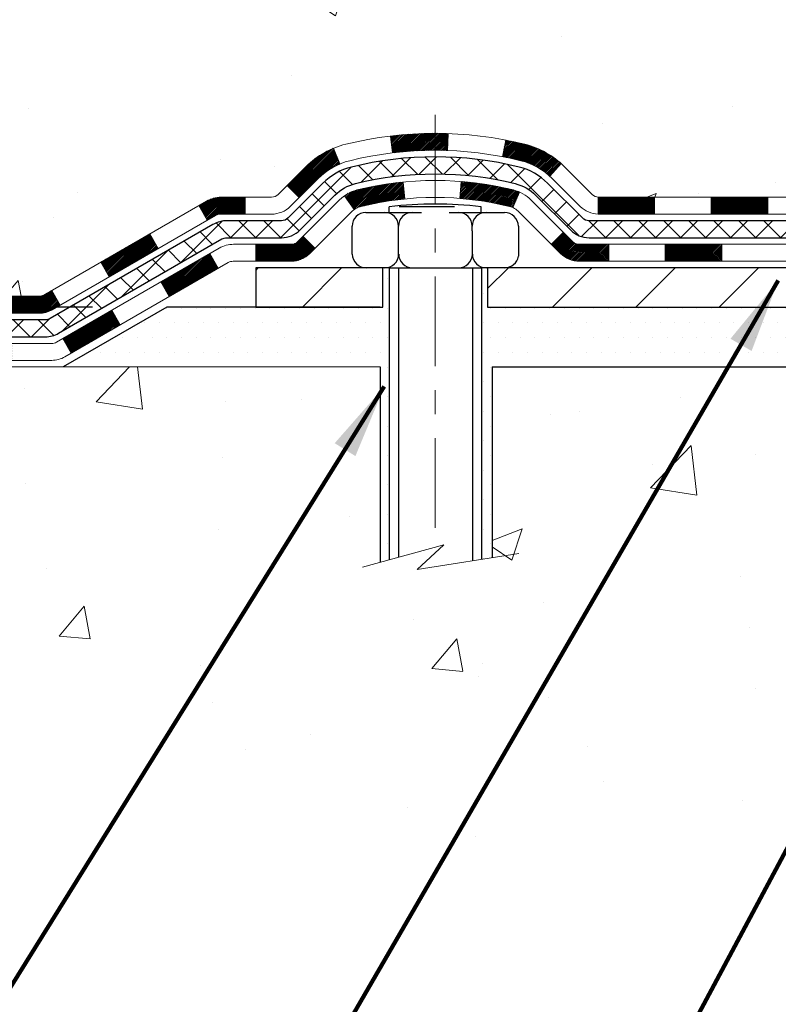
# Model space of a CAD drawing. Extents: x 13 to 3254, y -28 to 1977.
# Drawn here: x 236 to 239, y -9 to -5 of the extents above; entities that cross this region are included whole.
import ezdxf

# ---------------------------------------------------------------- set-up
doc = ezdxf.new("R2010")
doc.units = 0
doc.header["$LTSCALE"] = 5
doc.header["$MEASUREMENT"] = 0
doc.linetypes.add('CENTERX2', pattern=[4, 2.5, -0.5, 0.5, -0.5])
doc.layers.get('DEFPOINTS').update_dxf_attribs({"linetype": 'CONTINUOUS'})
for name, color, linetype, lineweight in [('CENTERLINE - L', 1, 'CENTERX2', 18), ('CONCRETE - H', 130, 'CONTINUOUS', 9), ('CONCRETE - L', 132, 'CONTINUOUS', 13), ('DECK COAT - H', 20, 'CONTINUOUS', 20), ('DECK COAT - L', 22, 'CONTINUOUS', 18), ('DIMS', 50, 'CONTINUOUS', 25), ('MIG FOOT - H', 251, 'CONTINUOUS', 20), ('MIG FOOT - L', 7, 'CONTINUOUS', 30), ('PVC SIDESHEET - H', 170, 'CONTINUOUS', 20), ('PVC SIDESHEET - L', 150, 'CONTINUOUS', 25), ('SCREW - L', 1, 'CONTINUOUS', 25), ('SETTING BED - H', 210, 'CONTINUOUS', 20), ('SETTING BED - L', 212, 'CONTINUOUS', 25), ('TEXT - 4', 241, 'CONTINUOUS', 25)]:
    doc.layers.add(name, color=color, linetype=linetype, lineweight=lineweight)
doc.layers.add('DECKCOAT', color=1, linetype='CONTINUOUS')
doc.layers.add('METAL11', color=7, linetype='CONTINUOUS')
doc.styles.add('ROMANS', font='romans', dxfattribs={"width": 0.9})
doc.dimstyles.get("Standard").update_dxf_attribs({"dimtxt": 0.18, "dimasz": 0.18, "dimexe": 0.18, "dimexo": 0.0625, "dimgap": 0.09, "dimtad": 0, "dimtih": 1, "dimtoh": 1, "dimdec": 4, "dimzin": 0, "dimdsep": 46, "dimtxsty": 'Standard', "dimcen": 0.09, "dimadec": 0, "dimazin": 0, "dimtfac": 1, "dimtdec": 4, "dimtofl": 0, "dimtmove": 0, "dimatfit": 3, "dimfxl": 1, "dimtolj": 1, "dimtzin": 0, "dimarcsym": 0})
pattern_1 = [(45, (55.60852969287936, -167.7559939052371), (-0.003479849246914297, 0.003479849246914297), [])]

# ---------------------------------------------------------------- blocks, each defined once
blk = doc.blocks.new('*D19')
at = {"layer": 'DEFPOINTS', "color": 0, "transparency": 16777216}
for p in [(236.1546751124175, -6.129066009794373), (231.7369320946838, -6.379115509793151), (235.7216632765501, -6.379115509793152)]:
    blk.add_point(p, dxfattribs=at)
at = {"layer": 'DIMS', "color": 0, "lineweight": -2, "transparency": 16777216}
for p, q in [((232.0469320946838, -4.770397606783016), (231.7369320946838, -4.770397606783016)), ((231.7369320946838, -4.770397606783016), (231.7369320946838, -5.509066009794372)), ((231.7369320946838, -5.819066009794373), (231.7369320946838, -5.509066009794372)), ((235.8446751124175, -6.129066009794373), (231.4269320946838, -6.129066009794372)), ((235.4116632765501, -6.379115509793152), (231.4269320946838, -6.379115509793151)), ((231.7369320946838, -6.689115509793151), (231.7369320946838, -6.999115509793151))]:
    blk.add_line(p, q, dxfattribs=at)
at = {"layer": 'DIMS', "color": 0, "transparency": 16777216}
for points in [[(231.6852654280171, -5.819066009794373), (231.7885987613505, -5.819066009794373), (231.7369320946838, -6.129066009794372)], [(231.6852654280171, -6.689115509793151), (231.7885987613505, -6.689115509793151), (231.7369320946838, -6.379115509793151)]]:
    blk.add_solid(points, dxfattribs=at)
at = {"layer": 'DIMS', "color": 0, "transparency": 16777216, "insert": (233.3385987613505, -4.770397606782979), "char_height": 0.31, "attachment_point": 5}
blk.add_mtext('\\A1;1/4 IN\\P [6.4mm]', dxfattribs=at)
blk = doc.blocks.new('*D21')
at = {"layer": 'DEFPOINTS', "color": 0, "transparency": 16777216}
for p in [(234.9511483785191, -2.377059599975837), (226.9509762198428, -6.12911600979437), (236.1546751124175, -6.129116009794373)]:
    blk.add_point(p, dxfattribs=at)
at = {"layer": 'DIMS', "color": 0, "lineweight": -2, "transparency": 16777216}
for p, q in [((234.6411483785191, -2.377059599975837), (226.6409762198428, -2.377059599975835)), ((226.9509762198428, -2.687059599975835), (226.9509762198428, -3.428175123688024)), ((226.9509762198428, -5.819116009794371), (226.9509762198428, -4.874841790354692)), ((235.8446751124175, -6.129116009794373), (226.6409762198428, -6.12911600979437))]:
    blk.add_line(p, q, dxfattribs=at)
at = {"layer": 'DIMS', "color": 0, "transparency": 16777216}
for points in [[(226.8993095531761, -2.687059599975835), (227.0026428865094, -2.687059599975835), (226.9509762198428, -2.377059599975835)], [(226.8993095531761, -5.819116009794371), (227.0026428865094, -5.819116009794371), (226.9509762198428, -6.12911600979437)]]:
    blk.add_solid(points, dxfattribs=at)
at = {"layer": 'DIMS', "color": 0, "transparency": 16777216, "insert": (226.9509762198428, -4.151508457021322), "char_height": 0.31, "attachment_point": 5}
blk.add_mtext('\\A1;3 3/4 IN\\P [95.3mm]', dxfattribs=at)

msp = doc.modelspace()

# ---------------------------------------------------------------- hatches: boundary and pattern name
at = {"layer": 'CONCRETE - H'}
h = msp.add_hatch(dxfattribs=at)
h.set_pattern_fill('AR-CONC', color=256, scale=0.217)
h.set_pattern_definition([(49.99999999999999, (0, 0), (1.556454596243635, -0.1361721329122314), [0.16275, -1.79025]), (355, (0, 0), (-0.30109039394021, 1.632256930129026), [0.1302, -1.4322]), (100.45144446, (0.12970454777, -0.01134767648), (1.255364197397833, 1.496084780401926), [0.13831621664, -1.52147838304]), (46.18420000000002, (0, 0.434), (2.315913687557312, -0.3591768393209761), [0.244125, -2.685375]), (96.63563549, (0.19299273665, 0.40406852381), (2.028216422113076, 2.113837363680775), [0.20747444214, -2.282218859199999]), (351.1841639899999, (0, 0.434), (2.028216420768858, 2.113837362585878), [0.1953, -2.14830000217]), (21, (0.217, 0.3255), (1.295288303097062, -0.8736829927437852), [0.16275, -1.79025]), (326.0000000000001, (0.217, 0.3255), (0.5279942702698324, 1.573575597751671), [0.1302, -1.4322]), (71.45144474, (0.32494069118, 0.25269308442), (1.823282557504037, 0.6998926015897878), [0.1383162123, -1.52147838304]), (37.50000000000001, (0, 0), (0.02638688603852075, 0.7223796628139459), [0, -1.41484, 0, -1.4539, 0, -1.437625]), (7.499999999999999, (0, 0), (0.5708608962494625, 0.8558734147847217), [0, -0.82894, 0, -1.38229, 0, -0.547925]), (327.5, (-0.48391, 0), (1.158394686494127, -0.04894407166360407), [0, -0.5425, 0, -1.6926, 0, -2.24595]), (317.5, (-0.70091, 0), (1.265513987472978, 0.2172278116611295), [0, -0.70525, 0, -1.12406, 0, -1.59495])])
edge = h.paths.add_edge_path()
edge.add_spline(control_points=[(230.6962561561966, -2.37705959997561), (230.5583521270175, -2.709560660671027), (230.0613892889728, -3.907790123289389), (232.8808527330704, -3.159077675110443), (233.8957096199277, -5.035982291687555), (233.5089410613716, -5.970677027370531), (233.3399327669284, -6.379115509786548)], knot_values=[0, 0, 0, 0, 0.8976278745051576, 3.234769126600737, 4.894874835587493, 6.183317589890969, 6.183317589890969, 6.183317589890969, 6.183317589890969], degree=3, periodic=0)
edge.add_line((233.3399430328904, -6.379115509786502), (233.8329344189504, -6.379115509787882))
edge.add_line((233.8329344189504, -6.379115509787882), (233.8329344189504, -6.18226550127487))
edge.add_line((233.8329344189504, -6.18226550127487), (234.5026181189503, -6.18226550127487))
edge.add_arc((234.5026181189503, -6.142895501274896), 0.03936999999997326, 270, 299.9999999999906)
edge.add_line((234.5223031189503, -6.17699092142187), (234.6580640265682, -6.09860932486326))
edge.add_arc((234.713182026568, -6.194076501274452), 0.1102359999995461, 90, 119.9999999999956, ccw=False)
edge.add_line((234.713182026568, -6.083840501274906), (235.6211399675969, -6.083840501274906))
edge.add_arc((235.6211399675969, -6.044470501274891), 0.039370000000015, 270, 299.9999673213437)
edge.add_line((235.6408249481505, -6.078565932649236), (236.3209121537559, -5.685917918604163))
edge.add_arc((236.3809120944833, -5.78984100127924), 0.1199999999999447, 90.00000000002711, 119.9999673213438, ccw=False)
edge.add_line((236.3809120944833, -5.669841001279295), (236.5923534770431, -5.66984100127921))
edge.add_arc((236.592353477043, -5.630471001279248), 0.03936999999996171, 270.0000000000414, 315.0000000000092)
edge.add_line((236.6201922710183, -5.658309795254531), (236.7366587951511, -5.54184327112178))
edge.add_arc((236.9863607694579, -5.791545245428588), 0.3531319186160318, 103.90200089105957, 135.000000000001, ccw=False)
edge.add_arc((237.2756453625409, -6.960315018868795), 1.557170273114197, 76.09799910892161, 103.9020008910536, ccw=False)
edge.add_arc((237.5649299556243, -5.791545245429406), 0.3531319186167232, 45.000000000051784, 76.09799910892559, ccw=False)
edge.add_line((237.8146319299314, -5.541843271121882), (237.9310984540642, -5.658309795254567))
edge.add_arc((237.9589372480394, -5.630471001279286), 0.03936999999990019, 225.0000000000767, 269.9999999999586)
edge.add_line((237.9589372480394, -5.669841001279181), (239.6698423505235, -5.66984100127921))
edge.add_arc((239.6698423505234, -5.630471001279145), 0.03937000000006474, 270.0000000000414, 360.0000000000077)
edge.add_line((239.7092123505235, -5.630471001279139), (239.7092123505232, -5.03464583730802))
edge.add_line((239.7092123505232, -5.03464583730802), (239.7092123505235, -5.023347269071493))
edge.add_arc((239.6698423505235, -5.023347269071536), 0.03937000000004787, 6.204384036985042e-11, 72.69762276303406)
edge.add_line((239.6815515588937, -4.985758822184934), (239.6642786178002, -4.979232825390099))
edge.add_line((239.6642786178002, -4.979232825390099), (239.6471020216258, -4.972518445321711))
edge.add_line((239.6471020216258, -4.972518445321711), (239.6301181152893, -4.965427298706246))
edge.add_line((239.6301181152893, -4.965427298706246), (239.6134232437097, -4.957771002270178))
edge.add_line((239.6134232437097, -4.957771002270178), (239.5971137518061, -4.949361172739955))
edge.add_line((239.5971137518061, -4.949361172739955), (239.5812748374813, -4.940045601019008))
edge.add_line((239.5812748374813, -4.940045601019008), (239.5659343081714, -4.929858320939317))
edge.add_line((239.5659343081714, -4.929858320939317), (239.5511015540055, -4.918893133979125))
edge.add_line((239.5511015540055, -4.918893133979125), (239.5367859565842, -4.907243869294078))
edge.add_line((239.5367859565842, -4.907243869294078), (239.5229969009894, -4.895004304813128))
edge.add_line((239.5229969009894, -4.895004304813128), (239.5097456218058, -4.882241003215896))
edge.add_line((239.5097456218058, -4.882241003215896), (239.497048240253, -4.868948620330158))
edge.add_line((239.497048240253, -4.868948620330158), (239.4849181126595, -4.855120544246162))
edge.add_line((239.4849181126595, -4.855120544246162), (239.4733553220698, -4.840789175061118))
edge.add_line((239.4733553220698, -4.840789175061118), (239.4623568609882, -4.825995996395861))
edge.add_line((239.4623568609882, -4.825995996395861), (239.4519197219188, -4.810782491871109))
edge.add_line((239.4519197219188, -4.810782491871109), (239.4420408973659, -4.79519014510764))
edge.add_line((239.4420408973659, -4.79519014510764), (239.4327173798332, -4.779260439726286))
edge.add_line((239.4327173798332, -4.779260439726286), (239.4239460981917, -4.763034817472416))
edge.add_line((239.4239460981917, -4.763034817472416), (239.4157188536363, -4.746551345712859))
edge.add_line((239.4157188536363, -4.746551345712859), (239.4080186379278, -4.729842294575278))
edge.add_line((239.4080186379278, -4.729842294575278), (239.4008275745433, -4.712939362793961))
edge.add_line((239.4008275745433, -4.712939362793961), (239.3941273103223, -4.695872763601514))
edge.add_line((239.3941273103223, -4.695872763601514), (239.3878949345613, -4.678658506064082))
edge.add_line((239.3878949345613, -4.678658506064082), (239.3821050044554, -4.661304707628048))
edge.add_line((239.3821050044554, -4.661304707628048), (239.3767320500554, -4.64381940114329))
edge.add_line((239.3767320500554, -4.64381940114329), (239.371750601413, -4.626210619459741))
edge.add_line((239.371750601413, -4.626210619459741), (239.3671351885791, -4.608486395427306))
edge.add_line((239.3671351885791, -4.608486395427306), (239.3628603416051, -4.590654761895863))
edge.add_line((239.3628603416051, -4.590654761895863), (239.3589005905422, -4.572723751715344))
edge.add_line((239.3589005905422, -4.572723751715344), (239.3552304654418, -4.554701397735656))
edge.add_line((239.3552304654418, -4.554701397735656), (239.3518244963548, -4.536595732806703))
edge.add_line((239.3518244963548, -4.536595732806703), (239.3486572133328, -4.518414789778362))
edge.add_line((239.3486572133328, -4.518414789778362), (239.3457031464268, -4.500166601500567))
edge.add_line((239.3457031464268, -4.500166601500567), (239.3429368256882, -4.481859200823223))
edge.add_line((239.3429368256882, -4.481859200823223), (239.3403327811682, -4.463500620596236))
edge.add_line((239.3403327811682, -4.463500620596236), (239.337865542918, -4.44509889366951))
edge.add_line((239.337865542918, -4.44509889366951), (239.3355096409887, -4.426662052892922))
edge.add_line((239.3355096409887, -4.426662052892922), (239.3332396054319, -4.408198131116407))
edge.add_line((239.3332396054319, -4.408198131116407), (239.3310299662986, -4.389715161189898))
edge.add_line((239.3310299662986, -4.389715161189898), (239.32885525364, -4.371221175963242))
edge.add_line((239.32885525364, -4.371221175963242), (239.32885525364, -4.357485843633199))
edge.add_line((239.32885525364, -4.357485843633199), (239.3310299662986, -4.338991858406544))
edge.add_line((239.3310299662986, -4.338991858406544), (239.3332396054319, -4.320508888480006))
edge.add_line((239.3332396054319, -4.320508888480006), (239.3355096409887, -4.302044966703491))
edge.add_line((239.3355096409887, -4.302044966703491), (239.337865542918, -4.283608125926904))
edge.add_line((239.337865542918, -4.283608125926904), (239.3403327811682, -4.265206399000178))
edge.add_line((239.3403327811682, -4.265206399000178), (239.3429368256882, -4.24684781877319))
edge.add_line((239.3429368256882, -4.24684781877319), (239.3457031464268, -4.228540418095847))
edge.add_line((239.3457031464268, -4.228540418095847), (239.3486572133328, -4.210292229818052))
edge.add_line((239.3486572133328, -4.210292229818052), (239.3518244963548, -4.192111286789739))
edge.add_line((239.3518244963548, -4.192111286789739), (239.3552304654418, -4.174005621860758))
edge.add_line((239.3552304654418, -4.174005621860758), (239.3589005905422, -4.155983267881069))
edge.add_line((239.3589005905422, -4.155983267881069), (239.3628603416051, -4.138052257700579))
edge.add_line((239.3628603416051, -4.138052257700579), (239.3671351885791, -4.120220624169136))
edge.add_line((239.3671351885791, -4.120220624169136), (239.371750601413, -4.102496400136701))
edge.add_line((239.371750601413, -4.102496400136701), (239.3767320500554, -4.084887618453152))
edge.add_line((239.3767320500554, -4.084887618453152), (239.3821050044554, -4.067402311968394))
edge.add_line((239.3821050044554, -4.067402311968394), (239.3878949345613, -4.05004851353236))
edge.add_line((239.3878949345613, -4.05004851353236), (239.3941273103223, -4.032834255994928))
edge.add_line((239.3941273103223, -4.032834255994928), (239.4008275745433, -4.015767656802453))
edge.add_line((239.4008275745433, -4.015767656802453), (239.4080186379278, -3.998864725021136))
edge.add_line((239.4080186379278, -3.998864725021136), (239.4157188536363, -3.982155673883554))
edge.add_line((239.4157188536363, -3.982155673883554), (239.4239460981917, -3.965672202123997))
edge.add_line((239.4239460981917, -3.965672202123997), (239.4327173798333, -3.949446579870127))
edge.add_line((239.4327173798333, -3.949446579870127), (239.4420408973659, -3.933516874488745))
edge.add_line((239.4420408973659, -3.933516874488745), (239.451919721919, -3.917924527725305))
edge.add_line((239.451919721919, -3.917924527725305), (239.4623568609883, -3.902711023200553))
edge.add_line((239.4623568609883, -3.902711023200553), (239.4733553220699, -3.887917844535266))
edge.add_line((239.4733553220699, -3.887917844535266), (239.4849181126595, -3.873586475350251))
edge.add_line((239.4849181126595, -3.873586475350251), (239.497048240253, -3.859758399266255))
edge.add_line((239.497048240253, -3.859758399266255), (239.509745621806, -3.846466016380546))
edge.add_line((239.509745621806, -3.846466016380546), (239.5229969009894, -3.833702714783314))
edge.add_line((239.5229969009894, -3.833702714783314), (239.5367859565843, -3.821463150302336))
edge.add_line((239.5367859565843, -3.821463150302336), (239.5511015540055, -3.809813885617316))
edge.add_line((239.5511015540055, -3.809813885617316), (239.5659343081714, -3.798848698657125))
edge.add_line((239.5659343081714, -3.798848698657125), (239.5812748374813, -3.788661418577433))
edge.add_line((239.5812748374813, -3.788661418577433), (239.5971137518061, -3.779345846856458))
edge.add_line((239.5971137518061, -3.779345846856458), (239.6134232437099, -3.770936017326264))
edge.add_line((239.6134232437099, -3.770936017326264), (239.6301181152893, -3.763279720890196))
edge.add_line((239.6301181152893, -3.763279720890196), (239.6471020216258, -3.756188574274731))
edge.add_line((239.6471020216258, -3.756188574274731), (239.6642786178002, -3.749474194206343))
edge.add_line((239.6642786178002, -3.749474194206343), (239.6815515588937, -3.742948197411508))
edge.add_arc((239.6698423505234, -3.705359750524864), 0.039370000000105, 287.3023772370269, 359.99999999996)
edge.add_line((239.7092123505235, -3.705359750524892), (239.7092123505235, -3.516124701666186))
edge.add_line((239.7092123505235, -3.516124701666186), (239.8076373505232, -3.516124701666186))
edge.add_line((239.8076373505232, -3.516124701666186), (239.8073732469171, -3.516124701666187))
edge.add_arc((239.7682673505232, -3.511572145545968), 0.03936999999996869, 353.3597387389211, 417.0968478606515)
edge.add_line((239.7896539471591, -3.478517488017357), (239.4744360067032, -3.274569256544332))
edge.add_arc((239.6521258505247, -3.07587690311663), 0.2665564328766554, 179.9999999998378, 228.1938505934704, ccw=False)
edge.add_line((239.385569417648, -3.075876903115875), (239.3855694176482, -3.026663300766288))
edge.add_line((239.3855694176482, -3.026663300766288), (239.295825712739, -3.026663300766288))
edge.add_line((239.295825712739, -3.026663300766288), (239.295825712739, -3.080357173356717))
edge.add_line((239.295825712739, -3.080357173356717), (239.0970068151011, -3.080357173356735))
edge.add_arc((239.0970068151011, -3.00161701587642), 0.07874015748031482, 179.9999999999961, 270, ccw=False)
edge.add_line((239.0182666576208, -3.001617015876414), (239.0182666576208, -2.876993914908212))
edge.add_line((239.0182666576208, -2.876993914908212), (234.9511453465635, -2.876992615697269))
edge.add_line((234.9511453465635, -2.876992615697269), (234.9511453465635, -2.377058300764666))
edge.add_line((234.9511453465635, -2.377058300764666), (230.6962561561966, -2.37705959997561))
h.paths.add_polyline_path([(232.4860987613505, -5.261230940116311), (234.3977654280171, -5.261230940116311), (234.3977654280171, -4.279564273449646), (232.4860987613505, -4.279564273449646)], flags=25)
h = msp.add_hatch(dxfattribs=at)
h.set_pattern_fill('AR-CONC', color=256, scale=0.217)
h.set_pattern_definition([(49.99999999999999, (3.087354855358313, 0), (1.556454596243635, -0.1361721329122314), [0.16275, -1.79025]), (355, (3.087354855358313, 0), (-0.30109039394021, 1.632256930129026), [0.1302, -1.4322]), (100.45144446, (3.217059403128314, -0.01134767648), (1.255364197397833, 1.496084780401926), [0.1383162166399998, -1.521478383039998]), (46.18420000000002, (3.087354855358313, 0.434), (2.315913687557312, -0.3591768393209761), [0.2441249999999998, -2.685374999999997]), (96.63563549, (3.280347592008313, 0.40406852381), (2.028216422113076, 2.113837363680775), [0.20747444214, -2.282218859199999]), (351.1841639899999, (3.087354855358313, 0.434), (2.028216420768858, 2.113837362585878), [0.1953, -2.14830000217]), (21, (3.304354855358314, 0.3255), (1.295288303097062, -0.8736829927437852), [0.16275, -1.79025]), (326.0000000000001, (3.304354855358314, 0.3255), (0.5279942702698324, 1.573575597751671), [0.1302, -1.4322]), (71.45144474, (3.412295546538314, 0.25269308442), (1.823282557504037, 0.6998926015897878), [0.1383162123, -1.52147838304]), (37.50000000000001, (3.087354855358313, 0), (0.02638688603852075, 0.7223796628139459), [0, -1.41484, 0, -1.4539, 0, -1.437625]), (7.499999999999999, (3.087354855358313, 0), (0.5708608962494625, 0.8558734147847217), [0, -0.82894, 0, -1.38229, 0, -0.547925]), (327.5, (2.603444855358314, 0), (1.158394686494127, -0.04894407166360407), [0, -0.5425, 0, -1.6926, 0, -2.24595]), (317.5, (2.386444855358314, 0), (1.265513987472978, 0.2172278116611295), [0, -0.70525, 0, -1.12406, 0, -1.59495])])
edge = h.paths.add_edge_path()
edge.add_line((233.3399327669284, -6.379115509786502), (237.045421562975, -6.379115509796875))
edge.add_line((237.045421562975, -6.379115509796875), (237.0454215629726, -7.194794852126662))
edge.add_line((237.0454215629726, -7.194794852126662), (237.3110059925185, -7.12161904582895))
edge.add_line((237.3110059925185, -7.12161904582895), (237.200754177729, -7.225063326395443))
edge.add_line((237.200754177729, -7.225063326395443), (237.512904173437, -7.175965459715187))
edge.add_line((237.512904173437, -7.175965459715187), (237.5129041734393, -6.379115509798183))
edge.add_line((237.5129041734393, -6.379115509798183), (240.4511494928659, -6.379115509806226))
edge.add_line((240.4511494928659, -6.379115509806226), (240.4511494928598, -8.392462099248334))
edge.add_spline(control_points=[(240.3858749020861, -8.392462099248334), (239.9463079466379, -8.37557264165143), (239.0148123311506, -8.339781835485311), (237.2125227569107, -9.030155137790445), (235.8972010936559, -7.032128475296332), (233.5569254554759, -7.525244599037848), (233.3771588607464, -6.575739226878895), (233.3399327669284, -6.379115509786502)], knot_values=[0, 0, 0, 0, 1.33230818597796, 2.823322404776344, 5.141569464197527, 7.287758576092839, 7.848260585836707, 7.848260585836707, 7.848260585836707, 7.848260585836707], degree=3, periodic=0)
h.paths.add_polyline_path([(234.938861503024, -7.604262400501213), (236.4805281696907, -7.604262400501213), (236.4805281696907, -6.812595733834542), (234.938861503024, -6.812595733834542)], flags=25)
at = {"layer": 'DECK COAT - H'}
h = msp.add_hatch(dxfattribs=at)
h.set_pattern_fill('ANSI31', color=256, scale=0.03937, style=0)
h.set_pattern_definition(pattern_1)
h.paths.add_polyline_path([(238.6642252625409, -5.669841001279181), (238.4280052625411, -5.669841001279181), (238.4280052625411, -5.740707001279233), (238.6642252625409, -5.740707001279233)])
h.paths.add_polyline_path([(238.1917852625409, -5.669841001279181), (237.9589372480394, -5.669841001279181, -0.02144170134057288), (237.9555652625407, -5.669696332556256), (237.9555652625411, -5.740707001279233), (238.1917852625409, -5.740707001279233)])
h.paths.add_polyline_path([(237.8017564513253, -5.529599902122968, 0.1237366593047226), (237.6497741161115, -5.448757234587205, 0.01313217533143259), (237.5698990334511, -5.431199576324829), (237.5565077036761, -5.500788815743434, -0.01313217533147817), (237.6327477133421, -5.517547434214308, -0.1237366593049013), (237.7542304544965, -5.582166712768455)])
h.paths.add_polyline_path([(238.472493362541, -5.866691001279221), (238.2362733625412, -5.866691001279221), (238.2362733625412, -5.937557001279217), (238.472493362541, -5.937557001279217)])
h.paths.add_polyline_path([(237.6280146940937, -5.648561491601285, 0.04324640446576285), (237.6024785528633, -5.639841122440217, 0.04070359398944642), (237.3842344475391, -5.604335794815299), (237.3785774899464, -5.674975647496311, -0.04070359398944876), (237.5854521500939, -5.708631322067347, -0.04324640446531137), (237.599408933965, -5.713397441840826)])
h.paths.add_polyline_path([(238.000053362541, -5.866691001279221), (237.8773993082863, -5.866691001279221, -0.1989123673794921), (237.8495605143111, -5.855159795254579), (237.8108645906853, -5.816463871628841), (237.7607547615297, -5.866573700784429), (237.7994506851555, -5.905269624410138, 0.198912367379553), (237.8773993082862, -5.937557001279217), (238.000053362541, -5.937557001279217)])
h.paths.add_polyline_path([(237.3297204154103, -5.404083947296286, 0.008683585791257758), (237.275645362541, -5.403144745754602), (237.275645362541, -5.474010745754597, -0.008683585791259676), (237.3272594881998, -5.474907204728183)])
h.paths.add_polyline_path([(237.275645362541, -5.403144745754602, 0.03014854381015566), (237.0883709777415, -5.414447118862924), (237.0968937364804, -5.484798753808249, -0.03014854381015595), (237.275645362541, -5.474010745754597)])
h.paths.add_polyline_path([(237.1417075534762, -5.606604596086854, 0.03601941678383571), (236.9488121722191, -5.639841122440103, 0.0935601540946129), (236.8960917676272, -5.66396959965401), (236.9370242257154, -5.721818746846182, -0.09356015409565223), (236.9658385749885, -5.708631322067205, -0.03601941678380825), (237.1486850549989, -5.67712625537321)])
h.paths.add_polyline_path([(236.7734060031981, -5.883703661139108), (236.7232961740427, -5.83359383198335), (236.7017302107715, -5.855159795254551, -0.1989123673796988), (236.6738914167962, -5.86669100127925), (236.5266476167961, -5.86669100127925), (236.5266476167961, -5.937557001279245), (236.6738914167963, -5.937557001279217, 0.1989123673795969), (236.751840039927, -5.90526962441011)])
h.paths.add_polyline_path([(236.7867686243058, -5.59195310027782, -0.09785809462208828), (236.8776883097574, -5.531037385058099), (236.8504048794132, -5.465633987710206, 0.09785809462147925), (236.7366587951512, -5.541843271121749), (236.6573182323212, -5.621183833951719), (236.7074280614766, -5.671293663107306)])
h = msp.add_hatch(dxfattribs=at)
h.set_pattern_fill('ANSI31', color=256, scale=0.03937, style=0)
h.set_pattern_definition(pattern_1)
h.paths.add_polyline_path([(236.4813300770427, -5.669841001279266), (236.3809120944833, -5.669841001279295, 0.1316523525283877), (236.3209121537558, -5.685917918604176), (236.2876772136638, -5.705106094938785), (236.3231102136638, -5.766477851203419), (236.3584646691092, -5.746065973720803, -0.1316523525285442), (236.3784646493517, -5.740707001279176), (236.4813300770427, -5.740707001279205)])
h.paths.add_polyline_path([(236.1185376254176, -5.884587734525567), (236.0831046254175, -5.82321597826099), (235.8785320371716, -5.941325861582968), (235.9139650371716, -6.002697617847545)])
h.paths.add_polyline_path([(235.6739594489257, -6.059435744904917), (235.6408249481506, -6.078565932649227, -0.1316523525284907), (235.6211399675969, -6.083840501274906), (235.4620851675971, -6.083840501274906), (235.4620851675971, -6.154706501274845), (235.621139967597, -6.154706501274816, 0.131652352528452), (235.6762579131474, -6.139937709122947), (235.7093924489257, -6.120807501169523)])
h.paths.add_polyline_path([(235.2258651675969, -6.083840501274906), (234.9896451675971, -6.083840501274906), (234.9896451675971, -6.154706501274873), (235.2258651675969, -6.154706501274845)])
h.paths.add_polyline_path([(234.7534251675968, -6.083840501274906), (234.7131820265681, -6.083840501274906, 0.1316524975873674), (234.6580640265683, -6.098609324863261), (234.5223031189502, -6.176990921421961), (234.5577361189502, -6.238362677686538), (234.6934970265683, -6.159981081127839, -0.1316524975873194), (234.7131820265679, -6.154706501274902), (234.7534251675968, -6.154706501274902)])
h.paths.add_polyline_path([(234.3053744189504, -6.18226550127487), (234.0691544189502, -6.18226550127487), (234.0691544189502, -6.253131501274837), (234.3053744189504, -6.253131501274837)])
h.paths.add_polyline_path([(236.3693779285102, -5.967068081127778), (236.3339449285102, -5.9056963248632), (236.129372407628, -6.023806324863344), (236.164805407628, -6.085178081127921)])
h.paths.add_polyline_path([(235.9247998867461, -6.141916324863317), (235.7202273658643, -6.26002632486329), (235.7556603658643, -6.321398081127811), (235.9602328867462, -6.203288081127866)])
h.paths.add_polyline_path([(235.5073506661273, -6.280690501274862), (235.271130666127, -6.280690501274862), (235.271130666127, -6.351556501274857), (235.5073506661273, -6.351556501274857)])
h.paths.add_polyline_path([(235.0349106661272, -6.280690501274862), (234.798690666127, -6.280690501274862), (234.798690666127, -6.351556501274857), (235.0349106661272, -6.351556501274857)])
h.paths.add_polyline_path([(234.5624706661272, -6.280690501274833), (234.326250666127, -6.280690501274833), (234.326250666127, -6.351556501274857), (234.5624706661272, -6.351556501274857)])
h.paths.add_polyline_path([(234.0900306661272, -6.280690501274833), (233.853810666127, -6.280690501274833), (233.853810666127, -6.351556501274857), (234.0900306661272, -6.351556501274857)])
at = {"layer": 'MIG FOOT - H'}
h = msp.add_hatch(dxfattribs=at)
h.set_pattern_fill('ANSI31', color=256, scale=1.97, style=0)
h.set_pattern_definition([(45, (-696.1346848981974, -440.6385842384772), (-0.1741250448671873, 0.1741250448671873), [])])
h.paths.add_polyline_path([(240.0491468625414, -4.188757075277366), (240.0491468625414, -3.614353509796857), (240.2131468625416, -3.614353509796857), (240.2131468625411, -4.188757075277366)])
h.paths.add_polyline_path([(236.5256468625408, -6.129116009796817), (237.0568938315409, -6.129116009796874), (237.0568938315409, -5.965116009796944), (236.5256468625408, -5.96511600979683)])
edge = h.paths.add_edge_path()
edge.add_line((237.4943968935409, -6.129116009796817), (239.8588168625408, -6.129116009796817))
edge.add_arc((239.8588168625408, -5.774786009796813), 0.3543300000000045, 270, 360)
edge.add_line((240.2131468625408, -5.774786009796813), (240.2131468625411, -4.563757075277366))
edge.add_line((240.2131468625411, -4.563757075277366), (240.0491468625414, -4.563757075277366))
edge.add_line((240.0491468625414, -4.563757075277366), (240.0491468625408, -5.774786009796756))
edge.add_arc((239.8588168625407, -5.774786009796813), 0.1903300000001309, 270.0000000000342, 360.0000000000171, ccw=False)
edge.add_line((239.8588168625408, -5.96511600979683), (237.4943968935409, -5.96511600979683))
edge.add_line((237.4943968935409, -5.96511600979683), (237.4943968935409, -6.129116009796817))
at = {"layer": 'PVC SIDESHEET - H'}
h = msp.add_hatch(dxfattribs=at)
h.set_pattern_fill('ANSI37', color=256, scale=0.59055, style=0)
h.set_pattern_definition([(45, (55.60852969287936, -167.7559939052371), (-0.05219773870371446, 0.05219773870371446), []), (135, (55.60852969287936, -167.7559939052371), (-0.05219773870371446, -0.05219773870371446), [])])
edge = h.paths.add_edge_path()
edge.add_line((239.8785033505231, -5.72889600127921), (239.8785033505239, -4.960804976774099))
edge.add_line((239.878503350524, -4.960804976774099), (239.807637350524, -4.960804976774128))
edge.add_line((239.807637350524, -4.960804976774128), (239.8076373505232, -5.72889600127921))
edge.add_arc((239.7682673505232, -5.728896001279296), 0.0393699999999626, -90.00000000008271, 1.2397549653542228e-10, ccw=False)
edge.add_line((239.7682673505231, -5.768266001279258), (237.9181682781626, -5.768266001279201))
edge.add_arc((237.9181682781626, -5.728896001279352), 0.03936999999984891, 225, 270, ccw=False)
edge.add_line((237.8903294841874, -5.756734795254559), (237.7450349449933, -5.611440256060391))
edge.add_arc((237.5649299556242, -5.791545245429418), 0.254706918616741, 45, 76.09799910892364)
edge.add_arc((237.2756453625408, -6.96031501886894), 1.458745273114345, 76.0979991089222, 89.99999999999889)
edge.add_line((237.275645362541, -5.501569745754594), (237.275645362541, -5.572435745754589))
edge.add_arc((237.2756453625408, -6.960315018868997), 1.387879273114407, 76.0979991089194, 89.99999999999773, ccw=False)
edge.add_arc((237.5649299556243, -5.791545245429333), 0.1838409186166517, 44.999999999981185, 76.09799910891832, ccw=False)
edge.add_line((237.6949251158377, -5.661550085215978), (237.8402196550317, -5.806844624410061))
edge.add_arc((237.9181682781627, -5.728896001279239), 0.1102359999999788, 224.9999999999687, 269.9999999999853)
edge.add_line((237.9181682781626, -5.839132001279197), (239.7682673505231, -5.839132001279197))
edge.add_arc((239.7682673505231, -5.72889600127921), 0.1102359999999862, 270, 360)
edge = h.paths.add_edge_path()
edge.add_arc((237.275645362541, -6.960315018868911), 1.458745273114317, 90.00000000000333, 103.9020008910643)
edge.add_arc((236.9863607694578, -5.79154524542902), 0.254706918616401, 103.902000891056, 134.9999999999955)
edge.add_line((236.806255780089, -5.61144025606022), (236.6609612408947, -5.75673479525453))
edge.add_arc((236.6331224469193, -5.72889600127921), 0.03937000000000822, 270, 315, ccw=False)
edge.add_line((236.6331224469193, -5.76826600127923), (236.40728513455, -5.76826600127923))
edge.add_arc((236.40728513455, -5.888266001279234), 0.1200000000000045, 90, 120.0000000000004)
edge.add_line((236.3472851345501, -5.784342952825099), (235.6671989034518, -6.176990921421847))
edge.add_arc((235.6475139034517, -6.14289550127485), 0.03937000000002219, 270.0000000000414, 300.0000000000455, ccw=False)
edge.add_line((235.6475139034517, -6.18226550127487), (234.702632866862, -6.18226550127487))
edge.add_line((234.702632866862, -6.18226550127487), (234.702632866862, -6.253131501274837))
edge.add_line((234.702632866862, -6.253131501274837), (235.6475139034517, -6.253131501274837))
edge.add_arc((235.6475139034517, -6.142895501274936), 0.110235999999901, 269.9999999999853, 300.0000000000081)
edge.add_line((235.7026319034517, -6.238362677686425), (236.3848376866263, -5.844490985127848))
edge.add_arc((236.4048376866263, -5.879132001279189), 0.03999999999995874, 90, 120.00000000000401, ccw=False)
edge.add_line((236.4048376866263, -5.839132001279225), (236.6331224469193, -5.839132001279197))
edge.add_arc((236.6331224469193, -5.72889600127921), 0.1102359999999862, 270, 314.9999999999686)
edge.add_line((236.7110710700502, -5.806844624410118), (236.8563656092447, -5.661550085215666))
edge.add_arc((236.9863607694578, -5.79154524542885), 0.1838409186162278, 103.90200089104059, 134.9999999999624, ccw=False)
edge.add_arc((237.275645362541, -6.96031501886894), 1.387879273114349, 90.00000000000472, 103.90200089106071, ccw=False)
edge.add_line((237.275645362541, -5.572435745754589), (237.275645362541, -5.501569745754594))
at = {"layer": 'SETTING BED - H', "linetype": 'Continuous'}
h = msp.add_hatch(dxfattribs=at)
h.set_pattern_fill('DOTS', color=256, scale=0.9842500000000001, style=0)
h.set_pattern_definition([(7.016477563892661e-15, (228.4646315607698, -15.73011927568642), (0.0307578125, 0.061515625), [0, -0.061515625])])
h.paths.add_polyline_path([(237.5129041734393, -6.379115509798183), (237.512904173437, -7.175965459715187), (237.4685021436431, -7.182949425658265), (237.4685021436431, -5.96511600979683), (237.4943968935409, -5.96511600979683), (237.4943968935409, -6.129116009796817), (240.1493040946637, -6.129141032716248), (240.1496616103967, -6.379115509805573)])
h.paths.add_polyline_path([(237.0827885814384, -5.96511600979683), (237.0568938315409, -5.96511600979683), (237.0568938315409, -6.129116009796874), (236.1546751124175, -6.129116009794373), (235.7216632765497, -6.379115509793152), (237.045421562975, -6.379115509796875), (237.0454215629726, -7.194794852126662), (237.0827885814384, -7.184499212017627)])

# ---------------------------------------------------------------- linework, layer by layer
at = {"layer": 'CENTERLINE - L', "ltscale": 0.03}
msp.add_line((237.275645362541, -5.326017395881038), (237.275645362541, -7.130562463090754), dxfattribs=at)
at = {"layer": 'CONCRETE - L'}
for p, q in [((237.045421562975, -6.379115509796875), (233.3399327669284, -6.379115509786502)), ((237.045421562975, -6.379115509796875), (237.0454215629726, -7.194794852126662)), ((237.512904173437, -7.175965459715187), (237.5129041734393, -6.379115509798183)), ((240.4511490913768, -6.379115509806411), (237.5129041734393, -6.379115509798183))]:
    msp.add_line(p, q, dxfattribs=at)
msp.add_lwpolyline([(236.9718981471195, -7.215052572980355), (237.3110059925185, -7.12161904582895), (237.200754177729, -7.225063326395443), (237.6250566348212, -7.158325073129831)], dxfattribs=at)
at = {"layer": 'DECK COAT - L'}
for p, q in [((237.0968937364804, -5.484798753808249), (237.0883709777415, -5.414447118862924)), ((237.3272594881998, -5.474907204728183), (237.3297204154103, -5.404083947296286)), ((236.8776883097574, -5.531037385058127), (236.8504048794132, -5.465633987710405)), ((237.5565077036761, -5.500788815743462), (237.5698990334511, -5.431199576324829)), ((237.7542304544966, -5.582166712768341), (237.801756451325, -5.529599902123138)), ((236.7074280614764, -5.671293663107164), (236.6573182323212, -5.621183833951747)), ((237.1486850549989, -5.677126255373238), (237.1417075534762, -5.606604596086967)), ((237.3785774899464, -5.674975647496282), (237.3842344475391, -5.604335794815299)), ((236.4813300770427, -5.66984100127921), (236.4813300770427, -5.740707001279233)), ((236.9370242257153, -5.721818746846097), (236.8960917676271, -5.663969599653839)), ((237.599408933965, -5.713397441840797), (237.6280146940938, -5.648561491600887)), ((237.9555652625407, -5.66984100127921), (237.9555652625411, -5.740707001279233)), ((238.1917852625409, -5.669841001279266), (238.1917852625409, -5.74070700127929)), ((238.4280052625411, -5.669841001279266), (238.4280052625411, -5.740707001279233)), ((238.6642252625409, -5.669841001279266), (238.6642252625409, -5.740707001279233)), ((236.3231102598082, -5.766477931127909), (236.2876772598082, -5.705106174863275)), ((236.1185377389259, -5.884587931127911), (236.0831047389259, -5.823216174863333)), ((236.7232961740427, -5.83359383198335), (236.7734060031979, -5.883703661138938)), ((236.5266476167961, -5.86669100127925), (236.5266476167961, -5.937557001279217)), ((238.000053362541, -5.866691001279193), (238.000053362541, -5.937557001279217)), ((238.2362733625412, -5.866691001279193), (238.2362733625412, -5.937557001279217)), ((238.472493362541, -5.866691001279193), (238.472493362541, -5.937557001279217)), ((236.3693779285102, -5.967068081127891), (236.3339449285102, -5.905696324863314)), ((235.9139652180441, -6.002697931127912), (235.8785322180441, -5.941326174863335)), ((236.164805407628, -6.085178081127893), (236.129372407628, -6.023806324863315)), ((235.7093926971623, -6.120807931127914), (235.6739596971623, -6.059436174863336)), ((235.9602328867462, -6.203288081127951), (235.9247998867461, -6.141916324863317)), ((235.7556603658643, -6.321398081127953), (235.7202273658643, -6.260026324863375))]:
    msp.add_line(p, q, dxfattribs=at)
for points in [[(239.6698423505234, -5.66984100127921), (237.9589372480394, -5.669841001279181, -0.1989123673796998), (237.9310984540642, -5.65830979525451), (237.8146319299315, -5.541843271122062, 0.1365295740960137), (237.6497741161114, -5.448757234587177, 0.1219165551892847), (236.9015166089706, -5.448757234587148, 0.1365295740960137), (236.7366587951508, -5.541843271122033), (236.6201922710183, -5.658309795254567, -0.1989123673796998), (236.592353477043, -5.66984100127921), (236.3809120944832, -5.669841001279295, 0.1316523525283649), (236.3209121537558, -5.685917918604176), (235.640824967597, -6.078565921421827, -0.1316524975873946), (235.621139967597, -6.083840501274906), (234.7131820265679, -6.083840501274906, 0.1316524975874045)], [(234.7131820265679, -6.154706501274902), (235.621139967597, -6.154706501274816, 0.1316524975873946), (235.676257967597, -6.139937677686405), (236.3584646691092, -5.746065973720803, -0.1316523525284855), (236.3784646493517, -5.740707001279176), (236.592353477043, -5.740707001279233, 0.1989123673796998), (236.6703021001738, -5.70841962441007), (236.786768624306, -5.591953100277621, -0.1365295740960137), (236.9185430117399, -5.517547434214251, -0.1219165551892847), (237.6327477133421, -5.517547434214279, -0.1365295740960137), (237.764522100776, -5.591953100277621), (237.8809886249085, -5.708419624410098, 0.1903426122985657), (237.9555652625411, -5.740707001279233), (239.6698423505234, -5.740707001279233)], [(239.8470073505235, -5.866691001279193), (237.8773993082862, -5.866691001279221, -0.1989123673796998), (237.849560514311, -5.855159795254494), (237.6754379600549, -5.681037240998634, 0.1365295740960137), (237.6024785528631, -5.639841122440217, 0.1219165551892847), (236.9488121722188, -5.639841122440188, 0.1365295740960137), (236.8758527650273, -5.681037240998634), (236.7017302107715, -5.855159795254551, -0.1989123673796998), (236.6738914167962, -5.86669100127925), (236.433658033815, -5.86669100127925, 0.1316524975874019), (236.3736580338149, -5.88276795282512), (235.6935718027169, -6.275415921421839, -0.1316524975873946), (235.6738868027167, -6.280690501274862), (233.853810666127, -6.280690501274833)], [(233.853810666127, -6.351556501274857), (235.6738868027167, -6.351556501274857, 0.1316524975873946), (235.7290048027167, -6.336787677686445), (236.4112105858913, -5.942915985127897, -0.1316524975874622), (236.4312105858913, -5.937557001279274), (236.6738914167962, -5.937557001279217, 0.1989123673796998), (236.751840039927, -5.90526962441011), (236.925962594183, -5.731147070154165, -0.1365295740960137), (236.9658385749881, -5.708631322067291, -0.1219165551892847), (237.5854521500938, -5.708631322067319, -0.1365295740960137), (237.6253281308994, -5.731147070154194), (237.7994506851554, -5.905269624410082, 0.1989123673796998), (237.8773993082862, -5.937557001279217), (239.8666923505232, -5.937557001279217)]]:
    msp.add_lwpolyline(points, format="xyb", dxfattribs=at)
at = {"layer": 'DECKCOAT'}
msp.add_line((237.7607547615297, -5.866573700784429), (237.8108645906853, -5.816463871628841), dxfattribs=at)
at = {"layer": 'METAL11'}
msp.add_line((237.4943968935409, -6.129116009796817), (237.4943968935409, -6.129116009796817), dxfattribs=at)
at = {"layer": 'MIG FOOT - L'}
msp.add_line((236.525646862541, -5.96511600979683), (236.5256468625409, -6.129116009796874), dxfattribs=at)
msp.add_lwpolyline([(237.4943968935409, -6.129116009796817), (239.8588168625408, -6.129116009796817, 0.414213562373095), (240.2131468625408, -5.774786009796813), (240.2131468625411, -4.563757075277366), (240.0491468625414, -4.563757075277366), (240.0491468625408, -5.774786009796756, -0.414213562373095), (239.8588168625408, -5.96511600979683), (237.4943968935409, -5.96511600979683)], format="xyb", close=True, dxfattribs=at)
msp.add_lwpolyline([(236.5256468625408, -6.129116009796817), (237.0568938315409, -6.129116009796874), (237.0568938315409, -5.965116009796944), (236.5256468625408, -5.96511600979683)], close=True, dxfattribs=at)
at = {"layer": 'PVC SIDESHEET - L'}
for points in [[(239.7682673505231, -5.76826600127923), (237.9181682781626, -5.768266001279201, -0.1989123673796998), (237.8903294841874, -5.75673479525453), (237.7450349449933, -5.611440256060362, 0.1365295740960137), (237.6261263344873, -5.544299178513697, 0.1219165551892847), (236.9251643905946, -5.544299178513668, 0.1365295740960137), (236.8062557800889, -5.611440256060334), (236.6609612408947, -5.75673479525453, -0.1989123673796998), (236.6331224469193, -5.76826600127923), (236.40728513455, -5.76826600127923, 0.1316524975874019), (236.3472851345501, -5.784342952825099), (235.6671989034517, -6.176990921421847, -0.1316524975873946), (235.6475139034517, -6.18226550127487), (234.702632866862, -6.18226550127487)], [(234.702632866862, -6.253131501274837), (235.6475139034517, -6.253131501274837, 0.1316524975873946), (235.7026319034517, -6.238362677686425), (236.3848376866263, -5.844490985127877, -0.1316524975875106), (236.4048376866263, -5.839132001279225), (236.6331224469193, -5.839132001279197, 0.1989123673796998), (236.7110710700502, -5.80684462441009), (236.8563656092445, -5.661550085215922, -0.1365295740960137), (236.942190793364, -5.613089378140771, -0.1219165551892847), (237.6090999317179, -5.613089378140799, -0.1365295740960137), (237.6949251158376, -5.661550085215893), (237.8402196550317, -5.806844624410061, 0.1989123673796998), (237.9181682781626, -5.839132001279197), (239.7682673505231, -5.839132001279197)]]:
    msp.add_lwpolyline(points, format="xyb", dxfattribs=at)
at = {"layer": 'SCREW - L'}
for p, q in [((237.083372007211, -5.733687872473993), (237.083372007211, -5.709710206404807)), ((237.3564513162719, -5.710017630672056), (237.1250231789491, -5.710017630672056)), ((237.4675844347817, -5.733687872473993), (237.4675844347817, -5.709710206404807)), ((236.9863601908874, -5.733687872473993), (237.1020742595488, -5.733687872473993)), ((237.1020742595488, -5.733687872473993), (237.2177883282102, -5.733687872473993)), ((237.3335023968717, -5.733687872473993), (237.4492164655331, -5.733687872473993)), ((237.4492164655331, -5.733687872473993), (237.5649305341945, -5.733687872473993)), ((236.9285031565565, -5.810830584914939), (236.9285031565565, -5.791544906804702)), ((237.1222712579898, -5.810830584914939), (237.1222712579898, -5.791544906804702)), ((237.4298529190342, -5.810830584914939), (237.4298529190342, -5.791544906804702)), ((237.622787568525, -5.791544906804702), (237.622787568525, -5.810830584914939)), ((236.9292813806715, -5.907258975466121), (236.9285031565565, -5.810830584914939)), ((237.1222712579898, -5.916716556862994), (237.1222712579898, -5.810830584914939)), ((237.4298529190342, -5.810830584914939), (237.4298529190342, -5.916716556862994)), ((237.622787568525, -5.810830584914939), (237.622787568525, -5.916716556862994)), ((237.0827885814384, -5.96511600979683), (236.987138415002, -5.96511600979683)), ((237.0827885814384, -5.96511600979683), (237.0827885814384, -7.1846615018775)), ((237.0827885814384, -5.96511600979683), (237.4685021436431, -5.96511600979683)), ((237.122349774897, -5.96511600979683), (237.122349774897, -7.173321515065382)), ((237.4310349357302, -5.96511600979683), (237.4310349357302, -7.188528457611383)), ((237.4685021436431, -5.96511600979683), (237.4685021436431, -7.183348709973771)), ((237.5657087583091, -5.96511600979683), (237.4685021436431, -5.96511600979683))]:
    msp.add_line(p, q, dxfattribs=at)
for centre, radius, start, end in [((237.2754782209964, -7.338325556817736), 1.639906325670983, 83.27266067357628, 96.72733932642366), ((236.9863601908874, -5.791544906804702), 0.05785703433070866, 90, 180), ((237.0644142236593, -5.791544906804702), 0.05785703433070866, 0, 90), ((237.1801282923207, -5.791544906804702), 0.05785703433070866, 90, 180), ((237.3719958847033, -5.791544906804702), 0.05785703433070866, 0, 90), ((237.4877099533647, -5.791544906804702), 0.05785703433070866, 90, 180), ((237.5649305341945, -5.791544906804702), 0.05785703433070866, 0, 90), ((236.987138415002, -5.907258975466121), 0.05785703433070866, 180, 270), ((237.0651924477739, -5.907258975466121), 0.05785703433070866, 270, 0), ((237.1809065164353, -5.907258975466121), 0.05785703433070866, 180, 270), ((237.3727741088183, -5.907258975466121), 0.05785703433070866, 270, 0), ((237.4884881774797, -5.907258975466121), 0.05785703433070866, 180, 270), ((237.5657087583091, -5.907258975466178), 0.05785703433065947, 269.9999999999739, 350.5919439944224)]:
    msp.add_arc(centre, radius, start, end, dxfattribs=at)
at = {"layer": 'SETTING BED - L'}
for p, q in [((236.1546751124175, -6.129116009794373), (235.7216632765501, -6.379115509793152)), ((237.0454215629757, -6.129116009796874), (236.1546751124175, -6.129116009794373)), ((237.045421562975, -6.379115509796875), (237.0454215629726, -7.194794852126662)), ((237.5129041734393, -6.379115509798183), (237.512904173437, -7.175965459715187)), ((237.5129041734393, -6.379115509798183), (240.1496616103967, -6.379115509805573))]:
    msp.add_line(p, q, dxfattribs=at)

# ---------------------------------------------------------------- dimensions: what is measured, and where the dimension line sits
at = {"layer": 'DIMS'}
for base, p1, p2, override, picture, middle in [((226.9509762198428, -6.12911600979437), (234.9511483785191, -2.377059599975837), (236.1546751124175, -6.129116009794373), {"dimtxt": 0.31, "dimasz": 0.31, "dimexe": 0.31, "dimexo": 0.31, "dimgap": 0.31, "dimlunit": 5, "dimpost": ' IN', "dimfrac": 2}, '*D21', (226.9509762198428, -4.151508457021322)), ((231.7369320946838, -6.379115509793151), (236.1546751124175, -6.129066009794373), (235.7216632765501, -6.379115509793152), {"dimtxt": 0.31, "dimasz": 0.31, "dimexe": 0.31, "dimexo": 0.31, "dimgap": 0.31, "dimlunit": 5, "dimpost": ' IN', "dimtmove": 1, "dimfrac": 2}, '*D19', (232.5100938968918, -4.770397606782979))]:
    dim = msp.add_linear_dim(base=base, p1=p1, p2=p2, angle=90, text='<>\\P[]', dimstyle='Standard', override=override, dxfattribs=at)
    dim.commit()
    dim.dimension.update_dxf_attribs({"geometry": picture, "text_midpoint": middle, "dimtype": 160})

# ---------------------------------------------------------------- leaders
at = {"layer": 'TEXT - 4'}
for points in [[(238.7083013759946, -6.018487776499981), (235.840607413036, -10.96700486250883), (235.5726304734906, -10.96700486250883)], [(239.896134685912, -6.234540247227116), (236.550913759669, -12.4941426777099), (236.2829368201236, -12.4941426777099)], [(237.0628079899827, -6.461167052560455), (235.1756284366992, -9.49325609404464), (234.8553923716503, -9.49325609404464)]]:
    msp.add_leader(points, dimstyle='Standard', override={"dimtxt": 0.7, "dimasz": 0.31, "dimexe": 0.5, "dimexo": 0.5, "dimtih": 0, "dimtoh": 0, "dimtxsty": 'ROMANS', "dimdle": 0.05, "dimclrd": 256, "dimclre": 256, "dimclrt": 256, "dimtfac": 0.3, "dimlwd": 65535, "dimlwe": 65535}, dxfattribs=at)

doc.saveas('drawing.dxf')
